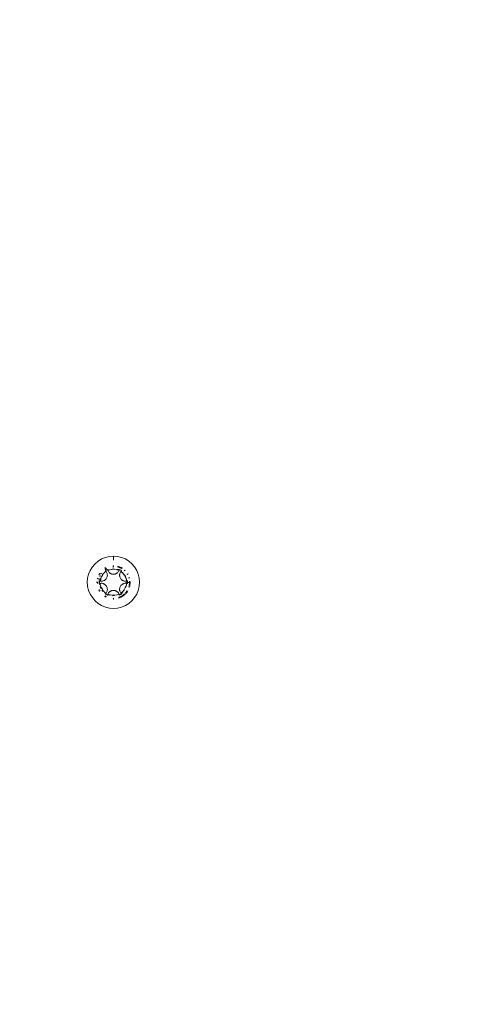
# Model space of a CAD drawing. Units: millimetres. Extents: x -4534 to 4839, y -3372 to 4044.
# Drawn here: x 37 to 106, y 1621 to 1768 of the extents above; entities that cross this region are included whole.
import ezdxf

# ---------------------------------------------------------------- set-up
doc = ezdxf.new("R2010")
doc.units = ezdxf.units.MM
doc.layers.add('Toestel 2D', color=7, linetype='Continuous', lineweight=20)

# ---------------------------------------------------------------- blocks, each defined once
blk = doc.blocks.new('WP-E16')
at = {"layer": 'Toestel 2D'}
for p, q in [((149.42, 1367.1), (149.94, 1367.42)), ((149.94, 1367.42), (150.51, 1367.65)), ((150.51, 1367.65), (151.1, 1367.79)), ((151.1, 1367.79), (151.71, 1367.84)), ((151.71, 1367.84), (152.32, 1367.79)), ((151.71, 1367.24), (151.71, 1367.84)), ((152.32, 1367.79), (152.92, 1367.65)), ((152.92, 1367.65), (153.49, 1367.42)), ((153.49, 1367.42), (154.01, 1367.1)), ((148.01, 1365.15), (148.24, 1365.71)), ((148.24, 1365.71), (148.56, 1366.23)), ((148.56, 1366.23), (148.96, 1366.7)), ((148.96, 1366.7), (149.42, 1367.1)), ((150.42, 1366.07), (150.51, 1366.13)), ((150.44, 1365.98), (150.47, 1365.99)), ((150.45, 1365.94), (150.67, 1365.99)), ((150.47, 1365.99), (150.54, 1366.03)), ((150.47, 1365.86), (150.52, 1365.9)), ((150.5, 1365.66), (150.57, 1365.7)), ((150.5, 1365.66), (150.53, 1365.63)), ((150.52, 1365.9), (150.67, 1365.99)), ((150.54, 1366.03), (150.59, 1366.06)), ((150.54, 1366.03), (150.56, 1366.05)), ((150.56, 1366.05), (150.59, 1366.06)), ((150.63, 1365.74), (150.57, 1365.7)), ((150.63, 1366.03), (150.59, 1366.06)), ((150.7, 1365.78), (150.63, 1365.74)), ((150.77, 1365.81), (150.7, 1365.78)), ((150.84, 1365.85), (150.77, 1365.81)), ((150.84, 1365.82), (150.84, 1365.85)), ((150.84, 1365.85), (150.85, 1365.79)), ((150.85, 1365.79), (150.84, 1365.82)), ((150.86, 1365.76), (150.84, 1365.82)), ((150.88, 1365.7), (150.84, 1365.82)), ((150.86, 1365.76), (150.85, 1365.79)), ((150.85, 1365.79), (150.87, 1365.73)), ((150.88, 1365.7), (150.85, 1365.79)), ((150.87, 1365.73), (150.86, 1365.76)), ((150.88, 1365.7), (150.86, 1365.76)), ((150.87, 1365.73), (151.09, 1365.83)), ((150.88, 1365.7), (150.87, 1365.73)), ((151.2, 1365.82), (150.88, 1365.7)), ((150.93, 1365.61), (150.88, 1365.7)), ((151.54, 1365.88), (151.2, 1365.82)), ((151.71, 1365.89), (151.54, 1365.88)), ((151.55, 1365.92), (151.71, 1365.93)), ((151.62, 1366.19), (151.71, 1366.21)), ((151.71, 1366.29), (151.64, 1366.27)), ((151.65, 1366.32), (151.71, 1366.33)), ((151.66, 1366.37), (151.71, 1366.38)), ((151.68, 1366.44), (151.71, 1366.44)), ((151.89, 1365.88), (151.71, 1365.89)), ((152.23, 1365.82), (151.89, 1365.88)), ((152.23, 1365.86), (152.28, 1365.85)), ((152.28, 1365.85), (152.23, 1365.82)), ((152.23, 1365.82), (152.59, 1365.82)), ((152.23, 1365.82), (152.58, 1365.79)), ((152.23, 1365.82), (152.57, 1365.76)), ((152.23, 1365.82), (152.56, 1365.73)), ((152.34, 1365.83), (152.28, 1365.85)), ((152.34, 1366.26), (152.37, 1366.25)), ((152.34, 1365.83), (152.59, 1365.85)), ((152.34, 1365.83), (152.56, 1365.73)), ((152.55, 1365.7), (152.34, 1365.83)), ((152.36, 1366.35), (152.49, 1366.32)), ((152.37, 1366.25), (152.43, 1366.23)), ((152.43, 1366.23), (152.46, 1366.22)), ((152.43, 1366.23), (152.48, 1366.21)), ((152.46, 1366.22), (152.48, 1366.21)), ((152.48, 1366.21), (152.53, 1366.2)), ((152.49, 1366.32), (152.85, 1366.17)), ((152.5, 1365.61), (152.55, 1365.7)), ((152.53, 1366.2), (152.56, 1366.19)), ((152.55, 1365.7), (152.56, 1365.73)), ((152.56, 1366.19), (152.62, 1366.16)), ((152.57, 1365.76), (152.56, 1365.73)), ((152.58, 1365.79), (152.57, 1365.76)), ((152.59, 1365.85), (152.58, 1365.79)), ((152.59, 1365.82), (152.58, 1365.79)), ((152.59, 1365.85), (152.66, 1365.81)), ((152.59, 1365.85), (152.59, 1365.82)), ((152.62, 1366.16), (152.65, 1366.15)), ((152.65, 1366.15), (152.68, 1366.14)), ((152.73, 1365.78), (152.66, 1365.81)), ((152.68, 1366.14), (152.72, 1366.12)), ((152.72, 1366.12), (152.77, 1366.09)), ((152.8, 1365.74), (152.73, 1365.78)), ((152.86, 1365.7), (152.8, 1365.74)), ((152.82, 1365.54), (152.9, 1365.64)), ((152.84, 1366.06), (152.9, 1366.02)), ((152.85, 1366.17), (152.88, 1366.15)), ((152.93, 1365.66), (152.86, 1365.7)), ((152.86, 1365.59), (152.9, 1365.64)), ((152.93, 1365.66), (152.88, 1365.61)), ((152.88, 1365.61), (152.9, 1365.64)), ((152.9, 1366.02), (152.93, 1366.01)), ((152.9, 1365.64), (152.93, 1365.66)), ((152.92, 1366.13), (153, 1366.07)), ((152.96, 1365.99), (152.99, 1365.98)), ((153.31, 1365.73), (153.34, 1365.71)), ((153.34, 1365.71), (153.41, 1365.64)), ((153.41, 1365.77), (153.48, 1365.71)), ((154.01, 1367.1), (154.47, 1366.7)), ((154.87, 1366.23), (154.47, 1366.7)), ((154.87, 1366.23), (155.19, 1365.71)), ((155.42, 1365.15), (155.19, 1365.71)), ((147.81, 1363.94), (147.86, 1364.55)), ((147.86, 1364.55), (148.01, 1365.15)), ((149.29, 1364.5), (149.31, 1364.58)), ((149.36, 1364.43), (149.37, 1364.46)), ((149.37, 1364.46), (149.39, 1364.53)), ((149.39, 1364.53), (149.4, 1364.56)), ((149.51, 1365.11), (149.54, 1365.16)), ((149.56, 1364.24), (149.57, 1364.34)), ((149.56, 1364.2), (149.56, 1364.24)), ((149.57, 1365.22), (149.61, 1365.27)), ((149.57, 1365.01), (149.58, 1365.03)), ((149.57, 1364.34), (149.59, 1364.45)), ((149.58, 1365.03), (149.61, 1365.09)), ((149.59, 1364.45), (149.6, 1364.5)), ((149.67, 1365.19), (149.69, 1365.22)), ((149.67, 1364.77), (149.71, 1364.87)), ((149.69, 1365.22), (149.73, 1365.28)), ((149.71, 1364.87), (149.74, 1364.96)), ((149.74, 1364.1), (149.75, 1364.25)), ((149.75, 1364.25), (149.8, 1364.45)), ((149.83, 1364.44), (149.77, 1364.1)), ((149.8, 1364.49), (149.82, 1364.56)), ((149.8, 1364.49), (149.83, 1364.44)), ((149.82, 1364.56), (149.92, 1364.79)), ((149.95, 1364.76), (149.82, 1364.56)), ((149.85, 1365.16), (149.9, 1365.26)), ((149.9, 1365.26), (149.93, 1365.29)), ((150.12, 1365.06), (149.95, 1364.76)), ((150.08, 1365.07), (150.1, 1365.11)), ((150.1, 1365.11), (150.15, 1365.18)), ((150.1, 1365.11), (150.12, 1365.06)), ((150.17, 1365.19), (150.15, 1365.18)), ((150.17, 1365.19), (150.28, 1365.32)), ((150.22, 1364.15), (150.33, 1364.2)), ((150.34, 1365.32), (150.28, 1365.32)), ((150.38, 1364.23), (150.33, 1364.2)), ((150.33, 1364.2), (150.35, 1364.22)), ((150.38, 1365.42), (150.34, 1365.32)), ((150.38, 1365.42), (150.54, 1365.55)), ((150.41, 1364.26), (150.38, 1364.23)), ((150.47, 1364.3), (150.41, 1364.26)), ((150.41, 1364.26), (150.43, 1364.27)), ((150.43, 1364.27), (150.47, 1364.3)), ((150.5, 1364.33), (150.47, 1364.3)), ((150.55, 1364.37), (150.5, 1364.33)), ((150.5, 1364.33), (150.53, 1364.35)), ((150.53, 1365.63), (150.56, 1365.6)), ((150.54, 1365.55), (150.59, 1365.57)), ((150.61, 1365.54), (150.54, 1365.55)), ((150.62, 1364.45), (150.55, 1364.37)), ((150.61, 1365.54), (150.56, 1365.6)), ((150.59, 1365.57), (150.56, 1365.6)), ((150.61, 1365.54), (150.59, 1365.57)), ((150.67, 1365.46), (150.61, 1365.54)), ((150.68, 1364.54), (150.62, 1364.45)), ((150.67, 1365.46), (150.72, 1365.36)), ((150.72, 1364.64), (150.68, 1364.54)), ((150.72, 1365.36), (150.76, 1365.25)), ((150.72, 1364.64), (150.76, 1364.74)), ((150.76, 1365.22), (150.76, 1365.25)), ((150.76, 1365.22), (150.78, 1365.16)), ((150.77, 1364.77), (150.76, 1364.74)), ((150.77, 1364.77), (150.78, 1364.83)), ((150.79, 1365.12), (150.78, 1365.16)), ((150.78, 1364.83), (150.79, 1364.86)), ((150.8, 1364.99), (150.79, 1365.12)), ((150.79, 1364.86), (150.8, 1364.99)), ((150.98, 1365.52), (150.93, 1365.61)), ((151.05, 1365.43), (150.98, 1365.52)), ((151.05, 1365.43), (151.13, 1365.36)), ((151.18, 1365.32), (151.13, 1365.36)), ((151.21, 1365.29), (151.15, 1365.34)), ((151.15, 1365.34), (151.18, 1365.32)), ((151.21, 1365.29), (151.18, 1365.32)), ((151.27, 1365.26), (151.21, 1365.29)), ((151.25, 1365.27), (151.3, 1365.24)), ((151.25, 1365.27), (151.27, 1365.26)), ((151.3, 1365.24), (151.27, 1365.26)), ((151.3, 1365.24), (151.36, 1365.21)), ((151.4, 1365.2), (151.36, 1365.21)), ((151.44, 1365.18), (151.4, 1365.2)), ((151.44, 1365.18), (151.47, 1365.17)), ((151.5, 1365.17), (151.47, 1365.17)), ((151.61, 1365.15), (151.5, 1365.17)), ((151.71, 1365.14), (151.61, 1365.15)), ((151.82, 1365.15), (151.71, 1365.14)), ((151.82, 1365.15), (151.93, 1365.17)), ((151.96, 1365.17), (151.93, 1365.17)), ((151.96, 1365.17), (151.98, 1365.18)), ((152.03, 1365.2), (151.98, 1365.18)), ((152.03, 1365.2), (152.07, 1365.21)), ((152.07, 1365.21), (152.13, 1365.24)), ((152.07, 1365.21), (152.09, 1365.23)), ((152.18, 1365.27), (152.13, 1365.24)), ((152.16, 1365.26), (152.13, 1365.24)), ((152.22, 1365.29), (152.16, 1365.26)), ((152.16, 1365.26), (152.18, 1365.27)), ((152.22, 1365.29), (152.18, 1365.27)), ((152.22, 1365.29), (152.28, 1365.34)), ((152.25, 1365.32), (152.28, 1365.34)), ((152.3, 1365.36), (152.28, 1365.34)), ((152.38, 1365.43), (152.3, 1365.36)), ((152.45, 1365.52), (152.38, 1365.43)), ((152.5, 1365.61), (152.45, 1365.52)), ((152.63, 1365.01), (152.64, 1365.05)), ((152.63, 1365.01), (152.63, 1364.95)), ((152.63, 1365.01), (152.63, 1364.98)), ((152.64, 1364.89), (152.63, 1364.95)), ((152.65, 1365.16), (152.64, 1365.13)), ((152.64, 1365.05), (152.64, 1365.13)), ((152.64, 1364.91), (152.64, 1364.89)), ((152.65, 1364.84), (152.64, 1364.89)), ((152.65, 1365.16), (152.68, 1365.26)), ((152.66, 1364.8), (152.65, 1364.84)), ((152.66, 1364.8), (152.66, 1364.77)), ((152.67, 1364.74), (152.66, 1364.8)), ((152.71, 1364.64), (152.67, 1364.74)), ((152.71, 1365.36), (152.68, 1365.26)), ((152.71, 1365.36), (152.76, 1365.46)), ((152.75, 1364.54), (152.71, 1364.64)), ((152.81, 1364.45), (152.75, 1364.54)), ((152.76, 1365.46), (152.82, 1365.54)), ((152.81, 1364.45), (152.88, 1364.37)), ((152.82, 1365.54), (152.88, 1365.61)), ((152.82, 1365.54), (152.86, 1365.59)), ((152.82, 1365.54), (152.84, 1365.57)), ((153.09, 1365.32), (152.82, 1365.54)), ((152.88, 1365.61), (152.84, 1365.57)), ((152.84, 1365.57), (152.86, 1365.59)), ((152.84, 1365.57), (152.88, 1365.55)), ((152.86, 1365.59), (152.88, 1365.61)), ((152.88, 1365.55), (153.12, 1365.35)), ((152.93, 1364.33), (152.88, 1364.37)), ((152.9, 1364.35), (152.93, 1364.33)), ((152.96, 1364.3), (152.93, 1364.33)), ((152.96, 1364.3), (153, 1364.27)), ((153, 1364.27), (153.05, 1364.23)), ((153, 1364.27), (153.02, 1364.26)), ((153.1, 1364.2), (153.05, 1364.23)), ((153.08, 1364.22), (153.05, 1364.23)), ((153.08, 1364.22), (153.1, 1364.2)), ((153.14, 1364.18), (153.08, 1364.22)), ((153.31, 1365.06), (153.09, 1365.32)), ((153.14, 1364.18), (153.1, 1364.2)), ((153.14, 1364.18), (153.21, 1364.15)), ((153.18, 1364.16), (153.21, 1364.15)), ((153.48, 1364.76), (153.31, 1365.06)), ((153.35, 1365.07), (153.49, 1364.84)), ((153.6, 1364.44), (153.48, 1364.76)), ((153.49, 1364.84), (153.51, 1364.79)), ((153.53, 1364.76), (153.61, 1364.56)), ((153.64, 1364.41), (153.6, 1364.44)), ((153.6, 1364.44), (153.78, 1364.12)), ((153.6, 1364.44), (153.75, 1364.12)), ((153.6, 1364.44), (153.72, 1364.11)), ((153.6, 1364.44), (153.69, 1364.1)), ((153.61, 1364.56), (153.63, 1364.45)), ((153.64, 1364.41), (153.66, 1364.32)), ((153.67, 1364.35), (153.66, 1364.32)), ((153.66, 1364.32), (153.68, 1364.25)), ((153.68, 1364.25), (153.66, 1364.1)), ((153.68, 1364.25), (153.81, 1364.13)), ((153.76, 1365.19), (153.78, 1365.16)), ((153.78, 1365.16), (153.82, 1365.09)), ((153.86, 1365.22), (153.89, 1365.16)), ((154, 1364.67), (154.02, 1364.61)), ((154.02, 1364.61), (154.03, 1364.56)), ((154.11, 1364.65), (154.12, 1364.58)), ((155.57, 1364.55), (155.42, 1365.15)), ((155.61, 1363.94), (155.57, 1364.55)), ((147.86, 1363.33), (147.81, 1363.94)), ((148.01, 1362.74), (147.86, 1363.33)), ((148.24, 1362.17), (148.01, 1362.74)), ((149.21, 1363.94), (149.22, 1363.99)), ((149.22, 1363.85), (149.21, 1363.94)), ((149.32, 1363.95), (149.32, 1364.02)), ((149.32, 1363.89), (149.32, 1363.95)), ((149.32, 1363.92), (149.32, 1363.95)), ((149.32, 1363.89), (149.32, 1363.92)), ((149.32, 1363.81), (149.32, 1363.86)), ((149.32, 1363.78), (149.32, 1363.81)), ((149.54, 1362.72), (149.51, 1362.78)), ((149.56, 1364.03), (149.56, 1364.11)), ((149.56, 1363.92), (149.56, 1364.03)), ((149.57, 1363.84), (149.56, 1363.92)), ((149.59, 1362.83), (149.56, 1362.89)), ((149.57, 1362.86), (149.56, 1362.89)), ((149.61, 1362.79), (149.57, 1362.86)), ((149.59, 1363.71), (149.58, 1363.76)), ((149.61, 1363.61), (149.59, 1363.71)), ((149.61, 1362.79), (149.59, 1362.83)), ((149.62, 1364.06), (149.61, 1363.98)), ((149.61, 1363.98), (149.61, 1363.9)), ((149.61, 1363.9), (149.62, 1363.83)), ((149.62, 1364.13), (149.62, 1364.06)), ((149.62, 1364.13), (149.69, 1364.12)), ((149.65, 1364.13), (149.62, 1364.13)), ((149.62, 1363.75), (149.62, 1363.83)), ((149.62, 1363.75), (149.66, 1363.76)), ((149.69, 1364.12), (149.65, 1364.13)), ((149.77, 1364.1), (149.65, 1364.13)), ((149.66, 1363.76), (149.71, 1363.77)), ((149.69, 1362.66), (149.67, 1362.69)), ((149.74, 1364.1), (149.69, 1364.12)), ((149.77, 1364.1), (149.69, 1364.12)), ((149.77, 1363.78), (149.71, 1363.77)), ((149.71, 1363.77), (149.74, 1363.78)), ((149.74, 1363.21), (149.73, 1363.24)), ((149.77, 1364.1), (149.74, 1364.1)), ((149.77, 1363.78), (149.74, 1363.78)), ((149.75, 1363.63), (149.74, 1363.78)), ((149.78, 1363.12), (149.74, 1363.21)), ((149.77, 1363.78), (149.75, 1363.63)), ((149.79, 1363.47), (149.75, 1363.63)), ((149.88, 1364.09), (149.77, 1364.1)), ((149.88, 1363.79), (149.77, 1363.78)), ((149.83, 1363.03), (149.78, 1363.12)), ((149.79, 1363.47), (149.83, 1363.44)), ((149.83, 1363.44), (149.8, 1363.39)), ((149.82, 1363.33), (149.8, 1363.39)), ((149.92, 1363.09), (149.82, 1363.33)), ((149.82, 1363.33), (149.95, 1363.12)), ((149.98, 1364.1), (149.88, 1364.09)), ((149.88, 1363.79), (149.98, 1363.79)), ((149.95, 1363.12), (150.12, 1362.82)), ((149.98, 1364.1), (150.09, 1364.11)), ((149.98, 1363.79), (150.1, 1363.77)), ((150.07, 1362.69), (150, 1362.77)), ((150.14, 1362.62), (150.07, 1362.69)), ((150.1, 1362.77), (150.08, 1362.81)), ((150.19, 1364.14), (150.09, 1364.11)), ((150.1, 1364.14), (150.09, 1364.11)), ((150.13, 1363.76), (150.1, 1363.77)), ((150.12, 1362.82), (150.1, 1362.77)), ((150.28, 1362.56), (150.1, 1362.77)), ((150.13, 1363.76), (150.19, 1363.74)), ((150.19, 1364.14), (150.22, 1364.15)), ((150.19, 1363.74), (150.25, 1363.72)), ((150.25, 1363.72), (150.22, 1363.73)), ((150.25, 1363.72), (150.29, 1363.7)), ((150.33, 1363.68), (150.29, 1363.7)), ((150.29, 1363.7), (150.35, 1363.66)), ((150.35, 1363.66), (150.33, 1363.68)), ((150.33, 1363.68), (150.38, 1363.65)), ((150.35, 1363.66), (150.38, 1363.65)), ((150.38, 1363.65), (150.43, 1363.61)), ((150.43, 1363.61), (150.41, 1363.63)), ((150.43, 1363.61), (150.47, 1363.58)), ((150.5, 1363.55), (150.47, 1363.58)), ((150.53, 1363.53), (150.5, 1363.55)), ((150.53, 1363.53), (150.55, 1363.51)), ((150.62, 1363.43), (150.55, 1363.51)), ((150.62, 1363.43), (150.68, 1363.34)), ((150.68, 1363.34), (150.72, 1363.25)), ((150.72, 1363.25), (150.76, 1363.15)), ((150.78, 1362.72), (150.75, 1362.62)), ((150.76, 1363.15), (150.77, 1363.12)), ((150.78, 1363.05), (150.77, 1363.12)), ((150.78, 1363.05), (150.79, 1363.02)), ((150.79, 1362.76), (150.78, 1362.72)), ((150.79, 1363.02), (150.8, 1362.89)), ((150.79, 1362.76), (150.8, 1362.89)), ((151.4, 1362.68), (151.44, 1362.7)), ((151.47, 1362.71), (151.44, 1362.7)), ((151.47, 1362.71), (151.5, 1362.72)), ((151.61, 1362.73), (151.5, 1362.72)), ((151.61, 1362.73), (151.71, 1362.74)), ((151.71, 1362.74), (151.84, 1362.73)), ((151.87, 1362.73), (151.84, 1362.73)), ((151.87, 1362.73), (151.93, 1362.72)), ((151.93, 1362.72), (151.98, 1362.7)), ((151.98, 1362.7), (151.96, 1362.71)), ((151.98, 1362.7), (152.03, 1362.68)), ((152.64, 1363), (152.63, 1362.94)), ((152.63, 1362.87), (152.63, 1362.94)), ((152.63, 1362.9), (152.63, 1362.87)), ((152.64, 1362.83), (152.63, 1362.87)), ((152.64, 1363), (152.65, 1363.04)), ((152.64, 1363), (152.64, 1362.97)), ((152.64, 1362.75), (152.64, 1362.83)), ((152.64, 1362.78), (152.64, 1362.75)), ((152.65, 1362.72), (152.64, 1362.75)), ((152.65, 1363.04), (152.66, 1363.09)), ((152.66, 1362.66), (152.65, 1362.72)), ((152.66, 1363.12), (152.67, 1363.15)), ((152.66, 1363.12), (152.66, 1363.09)), ((152.71, 1363.25), (152.67, 1363.15)), ((152.71, 1363.25), (152.75, 1363.34)), ((152.75, 1363.34), (152.82, 1363.44)), ((152.84, 1363.46), (152.82, 1363.44)), ((152.84, 1363.46), (152.88, 1363.51)), ((152.88, 1363.51), (152.9, 1363.53)), ((152.93, 1363.55), (152.9, 1363.53)), ((152.93, 1363.55), (152.96, 1363.58)), ((152.96, 1363.58), (153.02, 1363.63)), ((153, 1363.61), (152.96, 1363.58)), ((153.02, 1363.63), (153, 1363.61)), ((153.02, 1363.63), (153.05, 1363.65)), ((153.1, 1363.68), (153.05, 1363.65)), ((153.05, 1363.65), (153.08, 1363.66)), ((153.08, 1363.66), (153.14, 1363.7)), ((153.1, 1363.68), (153.08, 1363.66)), ((153.09, 1362.56), (153.31, 1362.82)), ((153.14, 1363.7), (153.1, 1363.68)), ((153.21, 1363.73), (153.14, 1363.7)), ((153.24, 1364.14), (153.21, 1364.15)), ((153.24, 1363.74), (153.21, 1363.73)), ((153.34, 1364.11), (153.24, 1364.14)), ((153.24, 1363.74), (153.32, 1363.77)), ((153.31, 1362.82), (153.48, 1363.12)), ((153.44, 1363.79), (153.32, 1363.77)), ((153.35, 1362.81), (153.33, 1362.77)), ((153.45, 1364.1), (153.34, 1364.11)), ((153.44, 1363.86), (153.44, 1363.79)), ((153.44, 1363.79), (153.55, 1363.79)), ((153.55, 1364.09), (153.45, 1364.1)), ((153.48, 1363.12), (153.6, 1363.44)), ((153.61, 1363.33), (153.53, 1363.13)), ((153.55, 1364.09), (153.66, 1364.1)), ((153.55, 1363.79), (153.56, 1363.92)), ((153.6, 1363.79), (153.55, 1363.79)), ((153.6, 1363.79), (153.66, 1363.78)), ((153.6, 1363.44), (153.66, 1363.53)), ((153.63, 1363.43), (153.61, 1363.33)), ((153.66, 1364.1), (153.69, 1364.1)), ((153.66, 1364.1), (153.7, 1364.07)), ((153.66, 1363.78), (153.69, 1363.78)), ((153.68, 1363.63), (153.66, 1363.78)), ((153.66, 1363.78), (153.72, 1363.77)), ((153.66, 1363.78), (153.75, 1363.77)), ((153.66, 1363.78), (153.78, 1363.76)), ((153.68, 1363.63), (153.66, 1363.53)), ((153.69, 1363.78), (153.68, 1363.63)), ((153.72, 1364.11), (153.69, 1364.1)), ((153.71, 1363.94), (153.69, 1363.78)), ((153.69, 1363.78), (153.72, 1363.77)), ((153.75, 1363.77), (153.69, 1363.78)), ((153.7, 1364), (153.71, 1363.94)), ((153.71, 1363.94), (153.81, 1363.9)), ((153.75, 1364.12), (153.72, 1364.11)), ((153.72, 1363.77), (153.75, 1363.77)), ((153.72, 1363.77), (153.78, 1363.76)), ((153.76, 1362.69), (153.73, 1362.64)), ((153.81, 1364.13), (153.75, 1364.12)), ((153.78, 1364.12), (153.75, 1364.12)), ((153.81, 1363.75), (153.75, 1363.77)), ((153.75, 1363.77), (153.78, 1363.76)), ((153.81, 1364.13), (153.78, 1364.12)), ((153.78, 1363.76), (153.81, 1363.75)), ((153.81, 1364.13), (153.81, 1364.06)), ((153.81, 1363.98), (153.81, 1364.06)), ((153.81, 1363.9), (153.81, 1363.98)), ((153.81, 1363.83), (153.81, 1363.9)), ((153.81, 1363.9), (154.11, 1363.89)), ((153.81, 1363.75), (153.81, 1363.83)), ((154.02, 1363.27), (154, 1363.21)), ((154.03, 1363.3), (154.02, 1363.27)), ((154.08, 1363.57), (154.07, 1363.5)), ((154.08, 1363.53), (154.07, 1363.5)), ((154.07, 1363.5), (154.07, 1363.47)), ((154.09, 1363.6), (154.08, 1363.57)), ((154.09, 1363.6), (154.08, 1363.53)), ((154.1, 1363.68), (154.09, 1363.64)), ((154.09, 1363.64), (154.09, 1363.6)), ((154.11, 1363.77), (154.1, 1363.71)), ((154.1, 1363.71), (154.1, 1363.68)), ((154.11, 1364.1), (154.11, 1364.07)), ((154.11, 1364.1), (154.11, 1364.03)), ((154.11, 1364.07), (154.11, 1364)), ((154.11, 1364.03), (154.11, 1364)), ((154.11, 1364), (154.11, 1363.98)), ((154.11, 1363.98), (154.11, 1363.92)), ((154.11, 1363.89), (154.21, 1363.94)), ((154.11, 1363.89), (154.11, 1363.8)), ((154.11, 1363.8), (154.11, 1363.77)), ((154.12, 1363.3), (154.11, 1363.23)), ((154.18, 1363.55), (154.14, 1363.38)), ((154.21, 1363.91), (154.18, 1363.55)), ((154.21, 1364.04), (154.21, 1363.94)), ((155.19, 1362.17), (155.42, 1362.74)), ((155.57, 1363.33), (155.42, 1362.74)), ((155.57, 1363.33), (155.61, 1363.94)), ((148.56, 1361.65), (148.24, 1362.17)), ((148.96, 1361.18), (148.56, 1361.65)), ((149.61, 1362.61), (149.57, 1362.66)), ((149.73, 1362.6), (149.69, 1362.66)), ((150.19, 1362.57), (150.14, 1362.62)), ((150.28, 1362.56), (150.34, 1362.56)), ((150.34, 1362.56), (150.38, 1362.47)), ((150.54, 1362.33), (150.38, 1362.47)), ((150.55, 1361.73), (150.42, 1361.81)), ((150.53, 1362.3), (150.44, 1362.36)), ((150.48, 1361.88), (150.44, 1361.91)), ((150.53, 1361.86), (150.48, 1361.88)), ((150.5, 1362.23), (150.55, 1362.27)), ((150.52, 1362.24), (150.5, 1362.23)), ((150.5, 1362.23), (150.57, 1362.18)), ((150.61, 1362.34), (150.52, 1362.24)), ((150.52, 1362.24), (150.53, 1362.3)), ((150.55, 1362.27), (150.52, 1362.24)), ((150.53, 1362.3), (150.59, 1362.31)), ((150.55, 1362.27), (150.53, 1362.3)), ((150.58, 1361.83), (150.53, 1361.86)), ((150.55, 1361.84), (150.53, 1361.86)), ((150.54, 1362.33), (150.61, 1362.34)), ((150.59, 1362.31), (150.54, 1362.33)), ((150.61, 1362.34), (150.55, 1362.27)), ((150.59, 1362.31), (150.55, 1362.27)), ((150.6, 1362.26), (150.55, 1362.27)), ((150.58, 1361.83), (150.55, 1361.84)), ((150.57, 1362.18), (150.63, 1362.14)), ((150.66, 1361.79), (150.58, 1361.83)), ((150.61, 1362.34), (150.59, 1362.31)), ((150.67, 1362.43), (150.61, 1362.34)), ((150.63, 1362.14), (150.7, 1362.1)), ((150.72, 1362.52), (150.67, 1362.43)), ((150.7, 1362.1), (150.77, 1362.07)), ((150.72, 1362.52), (150.75, 1362.62)), ((150.84, 1362.03), (150.77, 1362.07)), ((150.88, 1362.13), (150.83, 1362.15)), ((150.84, 1362.03), (150.85, 1362.09)), ((150.84, 1362.06), (150.85, 1362.09)), ((150.97, 1362.09), (150.84, 1362.03)), ((150.84, 1362.03), (150.84, 1362.06)), ((151.2, 1362.06), (150.84, 1362.06)), ((150.85, 1362.09), (150.87, 1362.15)), ((150.85, 1362.09), (150.88, 1362.13)), ((151.2, 1362.06), (150.85, 1362.09)), ((151.2, 1362.06), (150.86, 1362.12)), ((150.88, 1362.18), (150.87, 1362.15)), ((150.97, 1362.09), (150.87, 1362.15)), ((151.2, 1362.06), (150.87, 1362.15)), ((150.93, 1362.27), (150.88, 1362.18)), ((150.88, 1362.13), (150.88, 1362.18)), ((150.97, 1362.09), (150.88, 1362.13)), ((150.93, 1362.27), (150.98, 1362.37)), ((151.03, 1362.08), (150.97, 1362.09)), ((150.98, 1362.37), (151.06, 1362.46)), ((151.1, 1362.05), (151.03, 1362.08)), ((151.08, 1362.48), (151.06, 1362.46)), ((151.08, 1362.48), (151.13, 1362.52)), ((151.15, 1362.03), (151.1, 1362.05)), ((151.13, 1362.52), (151.18, 1362.56)), ((151.15, 1362.54), (151.21, 1362.59)), ((151.18, 1362.56), (151.15, 1362.54)), ((151.15, 1362.03), (151.2, 1362.06)), ((151.18, 1362.56), (151.21, 1362.59)), ((151.2, 1362.06), (151.54, 1362)), ((151.21, 1362.59), (151.25, 1362.61)), ((151.25, 1362.61), (151.3, 1362.64)), ((151.27, 1362.62), (151.25, 1362.61)), ((151.36, 1362.67), (151.3, 1362.64)), ((151.3, 1362.64), (151.34, 1362.66)), ((151.34, 1362.66), (151.4, 1362.68)), ((151.36, 1362.67), (151.34, 1362.66)), ((151.36, 1362.67), (151.4, 1362.68)), ((151.54, 1362), (151.89, 1362)), ((151.71, 1361.95), (151.55, 1361.96)), ((151.73, 1361.54), (151.65, 1361.55)), ((151.71, 1361.44), (151.68, 1361.44)), ((151.88, 1361.96), (151.71, 1361.95)), ((151.75, 1361.44), (151.71, 1361.44)), ((151.76, 1361.54), (151.73, 1361.54)), ((151.89, 1362), (152.23, 1362.06)), ((152.07, 1362.67), (152.03, 1362.68)), ((152.03, 1362.68), (152.09, 1362.66)), ((152.09, 1362.66), (152.07, 1362.67)), ((152.09, 1362.66), (152.13, 1362.64)), ((152.18, 1362.61), (152.13, 1362.64)), ((152.18, 1362.61), (152.16, 1362.62)), ((152.22, 1362.59), (152.18, 1362.61)), ((152.28, 1362.54), (152.22, 1362.59)), ((152.23, 1362.06), (152.55, 1362.18)), ((152.3, 1362.52), (152.28, 1362.54)), ((152.3, 1362.52), (152.37, 1362.46)), ((152.56, 1362.15), (152.34, 1362.05)), ((152.45, 1362.37), (152.37, 1362.46)), ((152.45, 1362.37), (152.51, 1362.26)), ((152.49, 1361.56), (152.45, 1361.55)), ((152.54, 1361.69), (152.48, 1361.67)), ((152.85, 1361.71), (152.49, 1361.56)), ((152.52, 1362.23), (152.51, 1362.26)), ((152.52, 1362.23), (152.55, 1362.18)), ((152.56, 1361.7), (152.54, 1361.69)), ((152.55, 1362.18), (152.56, 1362.15)), ((152.57, 1362.12), (152.55, 1362.18)), ((152.55, 1362.18), (152.57, 1362.12)), ((152.55, 1362.18), (152.58, 1362.09)), ((152.55, 1362.18), (152.59, 1362.06)), ((152.56, 1362.15), (152.57, 1362.12)), ((152.58, 1362.09), (152.56, 1362.15)), ((152.62, 1361.72), (152.56, 1361.7)), ((152.59, 1361.71), (152.56, 1361.7)), ((152.57, 1362.12), (152.58, 1362.09)), ((152.57, 1362.12), (152.59, 1362.06)), ((152.59, 1362.03), (152.58, 1362.09)), ((152.58, 1362.09), (152.59, 1362.06)), ((152.59, 1362.03), (152.66, 1362.07)), ((152.59, 1362.06), (152.59, 1362.03)), ((152.65, 1361.73), (152.59, 1361.71)), ((152.65, 1361.73), (152.62, 1361.72)), ((152.69, 1361.75), (152.65, 1361.73)), ((152.66, 1362.66), (152.67, 1362.63)), ((152.66, 1362.07), (152.73, 1362.1)), ((152.71, 1362.52), (152.67, 1362.63)), ((152.73, 1361.76), (152.69, 1361.75)), ((152.76, 1362.43), (152.71, 1362.52)), ((152.73, 1362.1), (152.8, 1362.14)), ((152.75, 1361.78), (152.73, 1361.76)), ((152.81, 1361.81), (152.75, 1361.78)), ((152.76, 1362.43), (152.82, 1362.34)), ((152.8, 1362.14), (152.86, 1362.18)), ((152.87, 1361.84), (152.81, 1361.81)), ((152.84, 1361.82), (152.81, 1361.81)), ((152.82, 1362.34), (152.84, 1362.31)), ((152.82, 1362.34), (152.88, 1362.33)), ((153.09, 1362.56), (152.84, 1362.31)), ((152.88, 1362.33), (152.84, 1362.31)), ((152.86, 1362.29), (152.84, 1362.31)), ((152.87, 1361.84), (152.84, 1361.82)), ((153.18, 1361.92), (152.85, 1361.71)), ((153.09, 1362.56), (152.86, 1362.29)), ((152.88, 1362.27), (152.86, 1362.29)), ((152.86, 1362.29), (152.9, 1362.25)), ((152.93, 1362.23), (152.86, 1362.18)), ((153.09, 1362.56), (152.88, 1362.27)), ((153.04, 1362.47), (152.88, 1362.33)), ((152.93, 1362.23), (152.88, 1362.27)), ((152.9, 1362.25), (152.88, 1362.27)), ((153.09, 1362.56), (152.9, 1362.25)), ((152.93, 1362.23), (152.9, 1362.25)), ((152.93, 1361.87), (152.9, 1361.86)), ((153.04, 1362.47), (152.93, 1362.23)), ((152.99, 1361.91), (152.93, 1361.87)), ((153.01, 1361.92), (152.99, 1361.91)), ((153.05, 1361.95), (153.01, 1361.92)), ((153.04, 1362.47), (153.09, 1362.56)), ((153.12, 1362.53), (153.04, 1362.47)), ((153.08, 1361.97), (153.05, 1361.95)), ((153.18, 1362.04), (153.08, 1361.97)), ((153.48, 1362.17), (153.18, 1361.92)), ((153.21, 1362.07), (153.18, 1362.04)), ((153.24, 1362.09), (153.21, 1362.07)), ((153.27, 1362.11), (153.24, 1362.09)), ((153.32, 1362.15), (153.27, 1362.11)), ((153.34, 1362.17), (153.32, 1362.15)), ((153.39, 1362.22), (153.34, 1362.17)), ((153.41, 1362.24), (153.39, 1362.22)), ((153.54, 1362.38), (153.49, 1362.33)), ((153.74, 1362.47), (153.53, 1362.22)), ((153.56, 1362.4), (153.54, 1362.38)), ((153.6, 1362.45), (153.56, 1362.4)), ((153.58, 1362.43), (153.56, 1362.4)), ((153.61, 1362.48), (153.58, 1362.43)), ((153.6, 1362.45), (153.58, 1362.43)), ((153.61, 1362.48), (153.6, 1362.45)), ((153.64, 1362.51), (153.61, 1362.48)), ((153.66, 1362.54), (153.64, 1362.51)), ((153.68, 1362.56), (153.66, 1362.54)), ((153.72, 1362.62), (153.68, 1362.56)), ((153.7, 1362.59), (153.68, 1362.56)), ((153.73, 1362.64), (153.7, 1362.59)), ((153.72, 1362.62), (153.7, 1362.59)), ((153.73, 1362.64), (153.72, 1362.62)), ((153.86, 1362.66), (153.74, 1362.47)), ((154.87, 1361.65), (154.47, 1361.18)), ((154.87, 1361.65), (155.19, 1362.17)), ((148.96, 1361.18), (149.42, 1360.79)), ((149.42, 1360.79), (149.94, 1360.47)), ((149.94, 1360.47), (150.51, 1360.23)), ((151.1, 1360.09), (150.51, 1360.23)), ((151.71, 1360.04), (151.1, 1360.09)), ((152.32, 1360.09), (151.71, 1360.04)), ((152.92, 1360.23), (152.32, 1360.09)), ((152.92, 1360.23), (153.49, 1360.47)), ((154.01, 1360.79), (153.49, 1360.47)), ((154.47, 1361.18), (154.01, 1360.79))]:
    blk.add_line(p, q, dxfattribs=at)
blk.add_circle((131.71, 1453.94), 300, dxfattribs=at)

msp = doc.modelspace()

# ---------------------------------------------------------------- block references
msp.add_blockref('WP-E16', (-100.7, 320.25))

doc.saveas('drawing.dxf')
